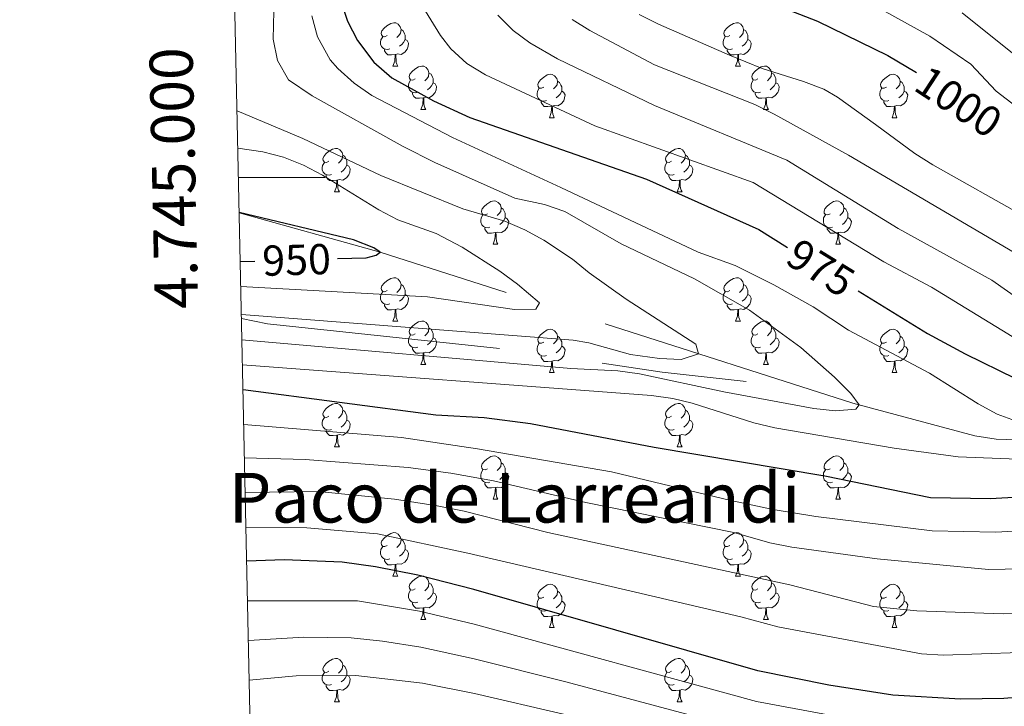
# Model space of a CAD drawing. Units: metres. Extents: x 647303 to 651822, y 743702 to 746769.
# Drawn here: x 648171 to 648399, y 744878 to 745037 of the extents above; entities that cross this region are included whole.
import ezdxf
from ezdxf.enums import TextEntityAlignment as Align

# ---------------------------------------------------------------- set-up
doc = ezdxf.new("R2010")
doc.units = ezdxf.units.M
doc.header["$MEASUREMENT"] = 0
doc.linetypes.add('DGN Style 3', pattern=[84.1967, 60.1405, -24.0562])
for name, color, linetype, lineweight in [('Carátula', 7, 'Continuous', 0), ('Elementos auxiliares', 7, 'Continuous', 0), ('Entidades rústicas y varios', 7, 'Continuous', 0), ('Hidrografía', 7, 'Continuous', 0), ('Relieve y altimetría', 7, 'Continuous', 0), ('Textos de rotulación', 7, 'Continuous', 0), ('Viales y ferrocarril', 7, 'Continuous', 0)]:
    doc.layers.add(name, color=color, linetype=linetype, lineweight=lineweight)
doc.styles.add('Style-ariali', font='ariali.shx', dxfattribs={"bigfont": 'arialibig.shx'})
doc.styles.add('Style-font002', font='font002.shx')
doc.styles.add('Style-Times New Roman', font='txt')

msp = doc.modelspace()

# ---------------------------------------------------------------- linework, layer by layer
at = {"layer": 'Carátula', "color": 7, "linetype": 'Continuous', "lineweight": 0}
msp.add_line((648221.834, 745000), (648241.834, 745000), dxfattribs=at)
msp.add_line((648221.834, 745000), (648241.834, 745000), dxfattribs=at)
msp.add_3dface([(647367.679, 743702.454), (651821.617, 743799.489), (651756.927, 746768.794), (647302.989, 746671.76)], dxfattribs=at)
msp.add_3dface([(647367.679, 743702.454), (651821.617, 743799.489), (651756.927, 746768.794), (647302.989, 746671.76)], dxfattribs=at)
at = {"layer": 'Elementos auxiliares', "color": 250, "linetype": 'Continuous', "lineweight": 0}
msp.add_3dface([(648240.92, 744115.37), (651646.29, 744189.56), (651595.24, 746502.92), (648191.01, 746428.7)], dxfattribs=at)
at = {"layer": 'Entidades rústicas y varios', "color": 92, "linetype": 'Continuous', "lineweight": 0, "flags": 128}
for points in [[(648256.285, 745032.846), (648255.755, 745032.581), (648255.225, 745032.636), (648254.96, 745033.006), (648254.905, 745033.431), (648255.065, 745033.951), (648255.545, 745034.546), (648256.18, 745035.076), (648257.08, 745035.661), (648257.825, 745035.821), (648258.25, 745035.766), (648258.78, 745035.451), (648259.31, 745034.866), (648259.47, 745034.226), (648259.36, 745033.376), (648258.935, 745032.846), (648258.515, 745032.421)], [(648335.612, 745032.846), (648335.082, 745032.581), (648334.552, 745032.636), (648334.287, 745033.006), (648334.232, 745033.431), (648334.392, 745033.951), (648334.872, 745034.546), (648335.507, 745035.076), (648336.407, 745035.661), (648337.152, 745035.821), (648337.577, 745035.766), (648338.107, 745035.451), (648338.637, 745034.866), (648338.797, 745034.226), (648338.687, 745033.376), (648338.262, 745032.846), (648337.842, 745032.421)], [(648259.47, 745034.226), (648259.945, 745033.911), (648260.26, 745033.271), (648260.42, 745032.951), (648260.42, 745032.371), (648260.42, 745031.946), (648260.05, 745031.256), (648259.63, 745030.776), (648259.15, 745030.356)], [(648338.797, 745034.226), (648339.272, 745033.911), (648339.587, 745033.271), (648339.747, 745032.951), (648339.747, 745032.371), (648339.747, 745031.946), (648339.377, 745031.256), (648338.957, 745030.776), (648338.477, 745030.356)], [(648256.87, 745029.766), (648256.445, 745029.606), (648255.86, 745029.666), (648255.385, 745029.876), (648254.96, 745030.301), (648254.745, 745030.886), (648254.745, 745031.306), (648254.8, 745031.891), (648255.225, 745032.581)], [(648260.42, 745031.946), (648260.875, 745031.696), (648261.22, 745031.081), (648261.11, 745030.356), (648260.9, 745029.716), (648260.315, 745028.976), (648259.52, 745028.496), (648258.67, 745028.601), (648258.24, 745028.471)], [(648336.197, 745029.766), (648335.772, 745029.606), (648335.187, 745029.666), (648334.712, 745029.876), (648334.287, 745030.301), (648334.072, 745030.886), (648334.072, 745031.306), (648334.127, 745031.891), (648334.552, 745032.581)], [(648339.747, 745031.946), (648340.202, 745031.696), (648340.547, 745031.081), (648340.437, 745030.356), (648340.227, 745029.716), (648339.642, 745028.976), (648338.847, 745028.496), (648337.997, 745028.601), (648337.567, 745028.471)], [(648258.13, 745028.471), (648257.24, 745028.386), (648256.395, 745028.386), (648255.97, 745028.816), (648255.65, 745029.291), (648255.65, 745029.606)], [(648337.457, 745028.471), (648336.567, 745028.386), (648335.722, 745028.386), (648335.297, 745028.816), (648334.977, 745029.291), (648334.977, 745029.606)], [(648257.585, 745025.786), (648258.02, 745026.946), (648258.13, 745028.471), (648258.24, 745028.471), (648258.275, 745027.886), (648258.31, 745027.201), (648258.38, 745026.586), (648258.495, 745026.186), (648258.71, 745025.786)], [(648336.912, 745025.786), (648337.347, 745026.946), (648337.457, 745028.471), (648337.567, 745028.471), (648337.602, 745027.886), (648337.637, 745027.201), (648337.707, 745026.586), (648337.822, 745026.186), (648338.037, 745025.786)], [(648257.585, 745025.786), (648258.71, 745025.786)], [(648262.76, 745022.811), (648262.23, 745022.546), (648261.7, 745022.601), (648261.435, 745022.971), (648261.38, 745023.396), (648261.54, 745023.916), (648262.02, 745024.511), (648262.655, 745025.041), (648263.555, 745025.626), (648264.3, 745025.786), (648264.725, 745025.731), (648265.255, 745025.416), (648265.785, 745024.831), (648265.945, 745024.191), (648265.835, 745023.341), (648265.41, 745022.811), (648264.99, 745022.386)], [(648265.945, 745024.191), (648266.42, 745023.876), (648266.735, 745023.236), (648266.895, 745022.916), (648266.895, 745022.336), (648266.895, 745021.911), (648266.525, 745021.221), (648266.105, 745020.741), (648265.625, 745020.321)], [(648336.912, 745025.786), (648338.037, 745025.786)], [(648342.087, 745022.811), (648341.557, 745022.546), (648341.027, 745022.601), (648340.762, 745022.971), (648340.707, 745023.396), (648340.867, 745023.916), (648341.347, 745024.511), (648341.982, 745025.041), (648342.882, 745025.626), (648343.627, 745025.786), (648344.052, 745025.731), (648344.582, 745025.416), (648345.112, 745024.831), (648345.272, 745024.191), (648345.162, 745023.341), (648344.737, 745022.811), (648344.317, 745022.386)], [(648345.272, 745024.191), (648345.747, 745023.876), (648346.062, 745023.236), (648346.222, 745022.916), (648346.222, 745022.336), (648346.222, 745021.911), (648345.852, 745021.221), (648345.432, 745020.741), (648344.952, 745020.321)], [(648263.345, 745019.731), (648262.92, 745019.571), (648262.335, 745019.631), (648261.86, 745019.841), (648261.435, 745020.266), (648261.22, 745020.851), (648261.22, 745021.271), (648261.275, 745021.856), (648261.7, 745022.546)], [(648266.895, 745021.911), (648267.35, 745021.661), (648267.695, 745021.046), (648267.585, 745020.321), (648267.375, 745019.681), (648266.79, 745018.941), (648265.995, 745018.461), (648265.145, 745018.566), (648264.715, 745018.436)], [(648292.532, 745020.906), (648292.002, 745020.641), (648291.472, 745020.696), (648291.207, 745021.066), (648291.152, 745021.491), (648291.312, 745022.011), (648291.792, 745022.606), (648292.427, 745023.136), (648293.327, 745023.721), (648294.072, 745023.881), (648294.497, 745023.826), (648295.027, 745023.511), (648295.557, 745022.926), (648295.717, 745022.286), (648295.607, 745021.436), (648295.182, 745020.906), (648294.762, 745020.481)], [(648295.717, 745022.286), (648296.192, 745021.971), (648296.507, 745021.331), (648296.667, 745021.011), (648296.667, 745020.431), (648296.667, 745020.006), (648296.297, 745019.316), (648295.877, 745018.836), (648295.397, 745018.416)], [(648342.672, 745019.731), (648342.247, 745019.571), (648341.662, 745019.631), (648341.187, 745019.841), (648340.762, 745020.266), (648340.547, 745020.851), (648340.547, 745021.271), (648340.602, 745021.856), (648341.027, 745022.546)], [(648346.222, 745021.911), (648346.677, 745021.661), (648347.022, 745021.046), (648346.912, 745020.321), (648346.702, 745019.681), (648346.117, 745018.941), (648345.322, 745018.461), (648344.472, 745018.566), (648344.042, 745018.436)], [(648371.859, 745020.906), (648371.329, 745020.641), (648370.799, 745020.696), (648370.534, 745021.066), (648370.479, 745021.491), (648370.639, 745022.011), (648371.119, 745022.606), (648371.754, 745023.136), (648372.654, 745023.721), (648373.399, 745023.881), (648373.824, 745023.826), (648374.354, 745023.511), (648374.884, 745022.926), (648375.044, 745022.286), (648374.934, 745021.436), (648374.509, 745020.906), (648374.089, 745020.481)], [(648375.044, 745022.286), (648375.519, 745021.971), (648375.834, 745021.331), (648375.994, 745021.011), (648375.994, 745020.431), (648375.994, 745020.006), (648375.624, 745019.316), (648375.204, 745018.836), (648374.724, 745018.416)], [(648264.605, 745018.436), (648263.715, 745018.351), (648262.87, 745018.351), (648262.445, 745018.781), (648262.125, 745019.256), (648262.125, 745019.571)], [(648293.117, 745017.826), (648292.692, 745017.666), (648292.107, 745017.726), (648291.632, 745017.936), (648291.207, 745018.361), (648290.992, 745018.946), (648290.992, 745019.366), (648291.047, 745019.951), (648291.472, 745020.641)], [(648296.667, 745020.006), (648297.122, 745019.756), (648297.467, 745019.141), (648297.357, 745018.416), (648297.147, 745017.776), (648296.562, 745017.036), (648295.767, 745016.556), (648294.917, 745016.661), (648294.487, 745016.531)], [(648343.932, 745018.436), (648343.042, 745018.351), (648342.197, 745018.351), (648341.772, 745018.781), (648341.452, 745019.256), (648341.452, 745019.571)], [(648372.444, 745017.826), (648372.019, 745017.666), (648371.434, 745017.726), (648370.959, 745017.936), (648370.534, 745018.361), (648370.319, 745018.946), (648370.319, 745019.366), (648370.374, 745019.951), (648370.799, 745020.641)], [(648375.994, 745020.006), (648376.449, 745019.756), (648376.794, 745019.141), (648376.684, 745018.416), (648376.474, 745017.776), (648375.889, 745017.036), (648375.094, 745016.556), (648374.244, 745016.661), (648373.814, 745016.531)], [(648264.06, 745015.751), (648264.495, 745016.911), (648264.605, 745018.436), (648264.715, 745018.436), (648264.75, 745017.851), (648264.785, 745017.166), (648264.855, 745016.551), (648264.97, 745016.151), (648265.185, 745015.751)], [(648294.377, 745016.531), (648293.487, 745016.446), (648292.642, 745016.446), (648292.217, 745016.876), (648291.897, 745017.351), (648291.897, 745017.666)], [(648343.387, 745015.751), (648343.822, 745016.911), (648343.932, 745018.436), (648344.042, 745018.436), (648344.077, 745017.851), (648344.112, 745017.166), (648344.182, 745016.551), (648344.297, 745016.151), (648344.512, 745015.751)], [(648373.704, 745016.531), (648372.814, 745016.446), (648371.969, 745016.446), (648371.544, 745016.876), (648371.224, 745017.351), (648371.224, 745017.666)], [(648264.06, 745015.751), (648265.185, 745015.751)], [(648293.832, 745013.846), (648294.267, 745015.006), (648294.377, 745016.531), (648294.487, 745016.531), (648294.522, 745015.946), (648294.557, 745015.261), (648294.627, 745014.646), (648294.742, 745014.246), (648294.957, 745013.846)], [(648343.387, 745015.751), (648344.512, 745015.751)], [(648373.159, 745013.846), (648373.594, 745015.006), (648373.704, 745016.531), (648373.814, 745016.531), (648373.849, 745015.946), (648373.884, 745015.261), (648373.954, 745014.646), (648374.069, 745014.246), (648374.284, 745013.846)], [(648293.832, 745013.846), (648294.957, 745013.846)], [(648373.159, 745013.846), (648374.284, 745013.846)], [(648242.782, 745003.763), (648242.252, 745003.498), (648241.722, 745003.553), (648241.457, 745003.923), (648241.402, 745004.348), (648241.562, 745004.868), (648242.042, 745005.463), (648242.677, 745005.993), (648243.577, 745006.578), (648244.322, 745006.738), (648244.747, 745006.683), (648245.277, 745006.368), (648245.807, 745005.783), (648245.967, 745005.143), (648245.857, 745004.293), (648245.432, 745003.763), (648245.012, 745003.338)], [(648322.109, 745003.763), (648321.579, 745003.498), (648321.049, 745003.553), (648320.784, 745003.923), (648320.729, 745004.348), (648320.889, 745004.868), (648321.369, 745005.463), (648322.004, 745005.993), (648322.904, 745006.578), (648323.649, 745006.738), (648324.074, 745006.683), (648324.604, 745006.368), (648325.134, 745005.783), (648325.294, 745005.143), (648325.184, 745004.293), (648324.759, 745003.763), (648324.339, 745003.338)], [(648245.967, 745005.143), (648246.442, 745004.828), (648246.757, 745004.188), (648246.917, 745003.868), (648246.917, 745003.288), (648246.917, 745002.863), (648246.547, 745002.173), (648246.127, 745001.693), (648245.647, 745001.273)], [(648325.294, 745005.143), (648325.769, 745004.828), (648326.084, 745004.188), (648326.244, 745003.868), (648326.244, 745003.288), (648326.244, 745002.863), (648325.874, 745002.173), (648325.454, 745001.693), (648324.974, 745001.273)], [(648243.367, 745000.683), (648242.942, 745000.523), (648242.357, 745000.583), (648241.882, 745000.793), (648241.457, 745001.218), (648241.242, 745001.803), (648241.242, 745002.223), (648241.297, 745002.808), (648241.722, 745003.498)], [(648246.917, 745002.863), (648247.372, 745002.613), (648247.717, 745001.998), (648247.607, 745001.273), (648247.397, 745000.633), (648246.812, 744999.893), (648246.017, 744999.413), (648245.167, 744999.518), (648244.737, 744999.388)], [(648322.694, 745000.683), (648322.269, 745000.523), (648321.684, 745000.583), (648321.209, 745000.793), (648320.784, 745001.218), (648320.569, 745001.803), (648320.569, 745002.223), (648320.624, 745002.808), (648321.049, 745003.498)], [(648326.244, 745002.863), (648326.699, 745002.613), (648327.044, 745001.998), (648326.934, 745001.273), (648326.724, 745000.633), (648326.139, 744999.893), (648325.344, 744999.413), (648324.494, 744999.518), (648324.064, 744999.388)], [(648244.627, 744999.388), (648243.737, 744999.303), (648242.892, 744999.303), (648242.467, 744999.733), (648242.147, 745000.208), (648242.147, 745000.523)], [(648244.082, 744996.703), (648244.517, 744997.863), (648244.627, 744999.388), (648244.737, 744999.388), (648244.772, 744998.803), (648244.807, 744998.118), (648244.877, 744997.503), (648244.992, 744997.103), (648245.207, 744996.703)], [(648323.954, 744999.388), (648323.064, 744999.303), (648322.219, 744999.303), (648321.794, 744999.733), (648321.474, 745000.208), (648321.474, 745000.523)], [(648323.409, 744996.703), (648323.844, 744997.863), (648323.954, 744999.388), (648324.064, 744999.388), (648324.099, 744998.803), (648324.134, 744998.118), (648324.204, 744997.503), (648324.319, 744997.103), (648324.534, 744996.703)], [(648244.082, 744996.703), (648245.207, 744996.703)], [(648279.473, 744991.623), (648278.943, 744991.358), (648278.413, 744991.413), (648278.148, 744991.783), (648278.093, 744992.208), (648278.253, 744992.728), (648278.733, 744993.323), (648279.368, 744993.853), (648280.268, 744994.438), (648281.013, 744994.598), (648281.438, 744994.543), (648281.968, 744994.228), (648282.498, 744993.643), (648282.658, 744993.003), (648282.548, 744992.153), (648282.123, 744991.623), (648281.703, 744991.198)], [(648323.409, 744996.703), (648324.534, 744996.703)], [(648358.8, 744991.623), (648358.27, 744991.358), (648357.74, 744991.413), (648357.475, 744991.783), (648357.42, 744992.208), (648357.58, 744992.728), (648358.06, 744993.323), (648358.695, 744993.853), (648359.595, 744994.438), (648360.34, 744994.598), (648360.765, 744994.543), (648361.295, 744994.228), (648361.825, 744993.643), (648361.985, 744993.003), (648361.875, 744992.153), (648361.45, 744991.623), (648361.03, 744991.198)], [(648282.658, 744993.003), (648283.133, 744992.688), (648283.448, 744992.048), (648283.608, 744991.728), (648283.608, 744991.148), (648283.608, 744990.723), (648283.238, 744990.033), (648282.818, 744989.553), (648282.338, 744989.133)], [(648361.985, 744993.003), (648362.46, 744992.688), (648362.775, 744992.048), (648362.935, 744991.728), (648362.935, 744991.148), (648362.935, 744990.723), (648362.565, 744990.033), (648362.145, 744989.553), (648361.665, 744989.133)], [(648280.058, 744988.543), (648279.633, 744988.383), (648279.048, 744988.443), (648278.573, 744988.653), (648278.148, 744989.078), (648277.933, 744989.663), (648277.933, 744990.083), (648277.988, 744990.668), (648278.413, 744991.358)], [(648283.608, 744990.723), (648284.063, 744990.473), (648284.408, 744989.858), (648284.298, 744989.133), (648284.088, 744988.493), (648283.503, 744987.753), (648282.708, 744987.273), (648281.858, 744987.378), (648281.428, 744987.248)], [(648359.385, 744988.543), (648358.96, 744988.383), (648358.375, 744988.443), (648357.9, 744988.653), (648357.475, 744989.078), (648357.26, 744989.663), (648357.26, 744990.083), (648357.315, 744990.668), (648357.74, 744991.358)], [(648362.935, 744990.723), (648363.39, 744990.473), (648363.735, 744989.858), (648363.625, 744989.133), (648363.415, 744988.493), (648362.83, 744987.753), (648362.035, 744987.273), (648361.185, 744987.378), (648360.755, 744987.248)], [(648281.318, 744987.248), (648280.428, 744987.163), (648279.583, 744987.163), (648279.158, 744987.593), (648278.838, 744988.068), (648278.838, 744988.383)], [(648360.645, 744987.248), (648359.755, 744987.163), (648358.91, 744987.163), (648358.485, 744987.593), (648358.165, 744988.068), (648358.165, 744988.383)], [(648280.773, 744984.563), (648281.208, 744985.723), (648281.318, 744987.248), (648281.428, 744987.248), (648281.463, 744986.663), (648281.498, 744985.978), (648281.568, 744985.363), (648281.683, 744984.963), (648281.898, 744984.563)], [(648360.1, 744984.563), (648360.535, 744985.723), (648360.645, 744987.248), (648360.755, 744987.248), (648360.79, 744986.663), (648360.825, 744985.978), (648360.895, 744985.363), (648361.01, 744984.963), (648361.225, 744984.563)], [(648280.773, 744984.563), (648281.898, 744984.563)], [(648360.1, 744984.563), (648361.225, 744984.563)], [(648256.285, 744973.854), (648255.755, 744973.589), (648255.225, 744973.644), (648254.96, 744974.014), (648254.905, 744974.439), (648255.065, 744974.959), (648255.545, 744975.554), (648256.18, 744976.084), (648257.08, 744976.669), (648257.825, 744976.829), (648258.25, 744976.774), (648258.78, 744976.459), (648259.31, 744975.874), (648259.47, 744975.234), (648259.36, 744974.384), (648258.935, 744973.854), (648258.515, 744973.429)], [(648335.612, 744973.854), (648335.082, 744973.589), (648334.552, 744973.644), (648334.287, 744974.014), (648334.232, 744974.439), (648334.392, 744974.959), (648334.872, 744975.554), (648335.507, 744976.084), (648336.407, 744976.669), (648337.152, 744976.829), (648337.577, 744976.774), (648338.107, 744976.459), (648338.637, 744975.874), (648338.797, 744975.234), (648338.687, 744974.384), (648338.262, 744973.854), (648337.842, 744973.429)], [(648259.47, 744975.234), (648259.945, 744974.919), (648260.26, 744974.279), (648260.42, 744973.959), (648260.42, 744973.379), (648260.42, 744972.954), (648260.05, 744972.264), (648259.63, 744971.784), (648259.15, 744971.364)], [(648338.797, 744975.234), (648339.272, 744974.919), (648339.587, 744974.279), (648339.747, 744973.959), (648339.747, 744973.379), (648339.747, 744972.954), (648339.377, 744972.264), (648338.957, 744971.784), (648338.477, 744971.364)], [(648256.87, 744970.774), (648256.445, 744970.614), (648255.86, 744970.674), (648255.385, 744970.884), (648254.96, 744971.309), (648254.745, 744971.894), (648254.745, 744972.314), (648254.8, 744972.899), (648255.225, 744973.589)], [(648260.42, 744972.954), (648260.875, 744972.704), (648261.22, 744972.089), (648261.11, 744971.364), (648260.9, 744970.724), (648260.315, 744969.984), (648259.52, 744969.504), (648258.67, 744969.609), (648258.24, 744969.479)], [(648336.197, 744970.774), (648335.772, 744970.614), (648335.187, 744970.674), (648334.712, 744970.884), (648334.287, 744971.309), (648334.072, 744971.894), (648334.072, 744972.314), (648334.127, 744972.899), (648334.552, 744973.589)], [(648339.747, 744972.954), (648340.202, 744972.704), (648340.547, 744972.089), (648340.437, 744971.364), (648340.227, 744970.724), (648339.642, 744969.984), (648338.847, 744969.504), (648337.997, 744969.609), (648337.567, 744969.479)], [(648258.13, 744969.479), (648257.24, 744969.394), (648256.395, 744969.394), (648255.97, 744969.824), (648255.65, 744970.299), (648255.65, 744970.614)], [(648257.585, 744966.794), (648258.02, 744967.954), (648258.13, 744969.479), (648258.24, 744969.479), (648258.275, 744968.894), (648258.31, 744968.209), (648258.38, 744967.594), (648258.495, 744967.194), (648258.71, 744966.794)], [(648337.457, 744969.479), (648336.567, 744969.394), (648335.722, 744969.394), (648335.297, 744969.824), (648334.977, 744970.299), (648334.977, 744970.614)], [(648336.912, 744966.794), (648337.347, 744967.954), (648337.457, 744969.479), (648337.567, 744969.479), (648337.602, 744968.894), (648337.637, 744968.209), (648337.707, 744967.594), (648337.822, 744967.194), (648338.037, 744966.794)], [(648257.585, 744966.794), (648258.71, 744966.794)], [(648262.76, 744963.819), (648262.23, 744963.554), (648261.7, 744963.609), (648261.435, 744963.979), (648261.38, 744964.404), (648261.54, 744964.924), (648262.02, 744965.519), (648262.655, 744966.049), (648263.555, 744966.634), (648264.3, 744966.794), (648264.725, 744966.739), (648265.255, 744966.424), (648265.785, 744965.839), (648265.945, 744965.199), (648265.835, 744964.349), (648265.41, 744963.819), (648264.99, 744963.394)], [(648265.945, 744965.199), (648266.42, 744964.884), (648266.735, 744964.244), (648266.895, 744963.924), (648266.895, 744963.344), (648266.895, 744962.919), (648266.525, 744962.229), (648266.105, 744961.749), (648265.625, 744961.329)], [(648292.532, 744961.914), (648292.002, 744961.649), (648291.472, 744961.704), (648291.207, 744962.074), (648291.152, 744962.499), (648291.312, 744963.019), (648291.792, 744963.614), (648292.427, 744964.144), (648293.327, 744964.729), (648294.072, 744964.889), (648294.497, 744964.834), (648295.027, 744964.519), (648295.557, 744963.934), (648295.717, 744963.294), (648295.607, 744962.444), (648295.182, 744961.914), (648294.762, 744961.489)], [(648336.912, 744966.794), (648338.037, 744966.794)], [(648342.087, 744963.819), (648341.557, 744963.554), (648341.027, 744963.609), (648340.762, 744963.979), (648340.707, 744964.404), (648340.867, 744964.924), (648341.347, 744965.519), (648341.982, 744966.049), (648342.882, 744966.634), (648343.627, 744966.794), (648344.052, 744966.739), (648344.582, 744966.424), (648345.112, 744965.839), (648345.272, 744965.199), (648345.162, 744964.349), (648344.737, 744963.819), (648344.317, 744963.394)], [(648345.272, 744965.199), (648345.747, 744964.884), (648346.062, 744964.244), (648346.222, 744963.924), (648346.222, 744963.344), (648346.222, 744962.919), (648345.852, 744962.229), (648345.432, 744961.749), (648344.952, 744961.329)], [(648371.859, 744961.914), (648371.329, 744961.649), (648370.799, 744961.704), (648370.534, 744962.074), (648370.479, 744962.499), (648370.639, 744963.019), (648371.119, 744963.614), (648371.754, 744964.144), (648372.654, 744964.729), (648373.399, 744964.889), (648373.824, 744964.834), (648374.354, 744964.519), (648374.884, 744963.934), (648375.044, 744963.294), (648374.934, 744962.444), (648374.509, 744961.914), (648374.089, 744961.489)], [(648263.345, 744960.739), (648262.92, 744960.579), (648262.335, 744960.639), (648261.86, 744960.849), (648261.435, 744961.274), (648261.22, 744961.859), (648261.22, 744962.279), (648261.275, 744962.864), (648261.7, 744963.554)], [(648266.895, 744962.919), (648267.35, 744962.669), (648267.695, 744962.054), (648267.585, 744961.329), (648267.375, 744960.689), (648266.79, 744959.949), (648265.995, 744959.469), (648265.145, 744959.574), (648264.715, 744959.444)], [(648295.717, 744963.294), (648296.192, 744962.979), (648296.507, 744962.339), (648296.667, 744962.019), (648296.667, 744961.439), (648296.667, 744961.014), (648296.297, 744960.324), (648295.877, 744959.844), (648295.397, 744959.424)], [(648342.672, 744960.739), (648342.247, 744960.579), (648341.662, 744960.639), (648341.187, 744960.849), (648340.762, 744961.274), (648340.547, 744961.859), (648340.547, 744962.279), (648340.602, 744962.864), (648341.027, 744963.554)], [(648346.222, 744962.919), (648346.677, 744962.669), (648347.022, 744962.054), (648346.912, 744961.329), (648346.702, 744960.689), (648346.117, 744959.949), (648345.322, 744959.469), (648344.472, 744959.574), (648344.042, 744959.444)], [(648375.044, 744963.294), (648375.519, 744962.979), (648375.834, 744962.339), (648375.994, 744962.019), (648375.994, 744961.439), (648375.994, 744961.014), (648375.624, 744960.324), (648375.204, 744959.844), (648374.724, 744959.424)], [(648264.605, 744959.444), (648263.715, 744959.359), (648262.87, 744959.359), (648262.445, 744959.789), (648262.125, 744960.264), (648262.125, 744960.579)], [(648293.117, 744958.834), (648292.692, 744958.674), (648292.107, 744958.734), (648291.632, 744958.944), (648291.207, 744959.369), (648290.992, 744959.954), (648290.992, 744960.374), (648291.047, 744960.959), (648291.472, 744961.649)], [(648296.667, 744961.014), (648297.122, 744960.764), (648297.467, 744960.149), (648297.357, 744959.424), (648297.147, 744958.784), (648296.562, 744958.044), (648295.767, 744957.564), (648294.917, 744957.669), (648294.487, 744957.539)], [(648343.932, 744959.444), (648343.042, 744959.359), (648342.197, 744959.359), (648341.772, 744959.789), (648341.452, 744960.264), (648341.452, 744960.579)], [(648372.444, 744958.834), (648372.019, 744958.674), (648371.434, 744958.734), (648370.959, 744958.944), (648370.534, 744959.369), (648370.319, 744959.954), (648370.319, 744960.374), (648370.374, 744960.959), (648370.799, 744961.649)], [(648375.994, 744961.014), (648376.449, 744960.764), (648376.794, 744960.149), (648376.684, 744959.424), (648376.474, 744958.784), (648375.889, 744958.044), (648375.094, 744957.564), (648374.244, 744957.669), (648373.814, 744957.539)], [(648264.06, 744956.759), (648264.495, 744957.919), (648264.605, 744959.444), (648264.715, 744959.444), (648264.75, 744958.859), (648264.785, 744958.174), (648264.855, 744957.559), (648264.97, 744957.159), (648265.185, 744956.759)], [(648294.377, 744957.539), (648293.487, 744957.454), (648292.642, 744957.454), (648292.217, 744957.884), (648291.897, 744958.359), (648291.897, 744958.674)], [(648343.387, 744956.759), (648343.822, 744957.919), (648343.932, 744959.444), (648344.042, 744959.444), (648344.077, 744958.859), (648344.112, 744958.174), (648344.182, 744957.559), (648344.297, 744957.159), (648344.512, 744956.759)], [(648373.704, 744957.539), (648372.814, 744957.454), (648371.969, 744957.454), (648371.544, 744957.884), (648371.224, 744958.359), (648371.224, 744958.674)], [(648264.06, 744956.759), (648265.185, 744956.759)], [(648293.832, 744954.854), (648294.267, 744956.014), (648294.377, 744957.539), (648294.487, 744957.539), (648294.522, 744956.954), (648294.557, 744956.269), (648294.627, 744955.654), (648294.742, 744955.254), (648294.957, 744954.854)], [(648343.387, 744956.759), (648344.512, 744956.759)], [(648373.159, 744954.854), (648373.594, 744956.014), (648373.704, 744957.539), (648373.814, 744957.539), (648373.849, 744956.954), (648373.884, 744956.269), (648373.954, 744955.654), (648374.069, 744955.254), (648374.284, 744954.854)], [(648293.832, 744954.854), (648294.957, 744954.854)], [(648373.159, 744954.854), (648374.284, 744954.854)], [(648242.782, 744944.771), (648242.252, 744944.506), (648241.722, 744944.561), (648241.457, 744944.931), (648241.402, 744945.356), (648241.562, 744945.876), (648242.042, 744946.471), (648242.677, 744947.001), (648243.577, 744947.586), (648244.322, 744947.746), (648244.747, 744947.691), (648245.277, 744947.376), (648245.807, 744946.791), (648245.967, 744946.151), (648245.857, 744945.301), (648245.432, 744944.771), (648245.012, 744944.346)], [(648322.109, 744944.771), (648321.579, 744944.506), (648321.049, 744944.561), (648320.784, 744944.931), (648320.729, 744945.356), (648320.889, 744945.876), (648321.369, 744946.471), (648322.004, 744947.001), (648322.904, 744947.586), (648323.649, 744947.746), (648324.074, 744947.691), (648324.604, 744947.376), (648325.134, 744946.791), (648325.294, 744946.151), (648325.184, 744945.301), (648324.759, 744944.771), (648324.339, 744944.346)], [(648243.367, 744941.691), (648242.942, 744941.531), (648242.357, 744941.591), (648241.882, 744941.801), (648241.457, 744942.226), (648241.242, 744942.811), (648241.242, 744943.231), (648241.297, 744943.816), (648241.722, 744944.506)], [(648245.967, 744946.151), (648246.442, 744945.836), (648246.757, 744945.196), (648246.917, 744944.876), (648246.917, 744944.296), (648246.917, 744943.871), (648246.547, 744943.181), (648246.127, 744942.701), (648245.647, 744942.281)], [(648322.694, 744941.691), (648322.269, 744941.531), (648321.684, 744941.591), (648321.209, 744941.801), (648320.784, 744942.226), (648320.569, 744942.811), (648320.569, 744943.231), (648320.624, 744943.816), (648321.049, 744944.506)], [(648325.294, 744946.151), (648325.769, 744945.836), (648326.084, 744945.196), (648326.244, 744944.876), (648326.244, 744944.296), (648326.244, 744943.871), (648325.874, 744943.181), (648325.454, 744942.701), (648324.974, 744942.281)], [(648246.917, 744943.871), (648247.372, 744943.621), (648247.717, 744943.006), (648247.607, 744942.281), (648247.397, 744941.641), (648246.812, 744940.901), (648246.017, 744940.421), (648245.167, 744940.526), (648244.737, 744940.396)], [(648326.244, 744943.871), (648326.699, 744943.621), (648327.044, 744943.006), (648326.934, 744942.281), (648326.724, 744941.641), (648326.139, 744940.901), (648325.344, 744940.421), (648324.494, 744940.526), (648324.064, 744940.396)], [(648244.627, 744940.396), (648243.737, 744940.311), (648242.892, 744940.311), (648242.467, 744940.741), (648242.147, 744941.216), (648242.147, 744941.531)], [(648244.082, 744937.711), (648244.517, 744938.871), (648244.627, 744940.396), (648244.737, 744940.396), (648244.772, 744939.811), (648244.807, 744939.126), (648244.877, 744938.511), (648244.992, 744938.111), (648245.207, 744937.711)], [(648323.954, 744940.396), (648323.064, 744940.311), (648322.219, 744940.311), (648321.794, 744940.741), (648321.474, 744941.216), (648321.474, 744941.531)], [(648323.409, 744937.711), (648323.844, 744938.871), (648323.954, 744940.396), (648324.064, 744940.396), (648324.099, 744939.811), (648324.134, 744939.126), (648324.204, 744938.511), (648324.319, 744938.111), (648324.534, 744937.711)], [(648244.082, 744937.711), (648245.207, 744937.711)], [(648323.409, 744937.711), (648324.534, 744937.711)], [(648279.473, 744932.631), (648278.943, 744932.366), (648278.413, 744932.421), (648278.148, 744932.791), (648278.093, 744933.216), (648278.253, 744933.736), (648278.733, 744934.331), (648279.368, 744934.861), (648280.268, 744935.446), (648281.013, 744935.606), (648281.438, 744935.551), (648281.968, 744935.236), (648282.498, 744934.651), (648282.658, 744934.011), (648282.548, 744933.161), (648282.123, 744932.631), (648281.703, 744932.206)], [(648358.8, 744932.631), (648358.27, 744932.366), (648357.74, 744932.421), (648357.475, 744932.791), (648357.42, 744933.216), (648357.58, 744933.736), (648358.06, 744934.331), (648358.695, 744934.861), (648359.595, 744935.446), (648360.34, 744935.606), (648360.765, 744935.551), (648361.295, 744935.236), (648361.825, 744934.651), (648361.985, 744934.011), (648361.875, 744933.161), (648361.45, 744932.631), (648361.03, 744932.206)], [(648282.658, 744934.011), (648283.133, 744933.696), (648283.448, 744933.056), (648283.608, 744932.736), (648283.608, 744932.156), (648283.608, 744931.731), (648283.238, 744931.041), (648282.818, 744930.561), (648282.338, 744930.141)], [(648361.985, 744934.011), (648362.46, 744933.696), (648362.775, 744933.056), (648362.935, 744932.736), (648362.935, 744932.156), (648362.935, 744931.731), (648362.565, 744931.041), (648362.145, 744930.561), (648361.665, 744930.141)], [(648280.058, 744929.551), (648279.633, 744929.391), (648279.048, 744929.451), (648278.573, 744929.661), (648278.148, 744930.086), (648277.933, 744930.671), (648277.933, 744931.091), (648277.988, 744931.676), (648278.413, 744932.366)], [(648283.608, 744931.731), (648284.063, 744931.481), (648284.408, 744930.866), (648284.298, 744930.141), (648284.088, 744929.501), (648283.503, 744928.761), (648282.708, 744928.281), (648281.858, 744928.386), (648281.428, 744928.256)], [(648359.385, 744929.551), (648358.96, 744929.391), (648358.375, 744929.451), (648357.9, 744929.661), (648357.475, 744930.086), (648357.26, 744930.671), (648357.26, 744931.091), (648357.315, 744931.676), (648357.74, 744932.366)], [(648362.935, 744931.731), (648363.39, 744931.481), (648363.735, 744930.866), (648363.625, 744930.141), (648363.415, 744929.501), (648362.83, 744928.761), (648362.035, 744928.281), (648361.185, 744928.386), (648360.755, 744928.256)], [(648281.318, 744928.256), (648280.428, 744928.171), (648279.583, 744928.171), (648279.158, 744928.601), (648278.838, 744929.076), (648278.838, 744929.391)], [(648360.645, 744928.256), (648359.755, 744928.171), (648358.91, 744928.171), (648358.485, 744928.601), (648358.165, 744929.076), (648358.165, 744929.391)], [(648280.773, 744925.571), (648281.208, 744926.731), (648281.318, 744928.256), (648281.428, 744928.256), (648281.463, 744927.671), (648281.498, 744926.986), (648281.568, 744926.371), (648281.683, 744925.971), (648281.898, 744925.571)], [(648360.1, 744925.571), (648360.535, 744926.731), (648360.645, 744928.256), (648360.755, 744928.256), (648360.79, 744927.671), (648360.825, 744926.986), (648360.895, 744926.371), (648361.01, 744925.971), (648361.225, 744925.571)], [(648280.773, 744925.571), (648281.898, 744925.571)], [(648360.1, 744925.571), (648361.225, 744925.571)], [(648256.285, 744914.862), (648255.755, 744914.597), (648255.225, 744914.652), (648254.96, 744915.022), (648254.905, 744915.447), (648255.065, 744915.967), (648255.545, 744916.562), (648256.18, 744917.092), (648257.08, 744917.677), (648257.825, 744917.837), (648258.25, 744917.782), (648258.78, 744917.467), (648259.31, 744916.882), (648259.47, 744916.242), (648259.36, 744915.392), (648258.935, 744914.862), (648258.515, 744914.437)], [(648335.612, 744914.862), (648335.082, 744914.597), (648334.552, 744914.652), (648334.287, 744915.022), (648334.232, 744915.447), (648334.392, 744915.967), (648334.872, 744916.562), (648335.507, 744917.092), (648336.407, 744917.677), (648337.152, 744917.837), (648337.577, 744917.782), (648338.107, 744917.467), (648338.637, 744916.882), (648338.797, 744916.242), (648338.687, 744915.392), (648338.262, 744914.862), (648337.842, 744914.437)], [(648259.47, 744916.242), (648259.945, 744915.927), (648260.26, 744915.287), (648260.42, 744914.967), (648260.42, 744914.387), (648260.42, 744913.962), (648260.05, 744913.272), (648259.63, 744912.792), (648259.15, 744912.372)], [(648338.797, 744916.242), (648339.272, 744915.927), (648339.587, 744915.287), (648339.747, 744914.967), (648339.747, 744914.387), (648339.747, 744913.962), (648339.377, 744913.272), (648338.957, 744912.792), (648338.477, 744912.372)], [(648256.87, 744911.782), (648256.445, 744911.622), (648255.86, 744911.682), (648255.385, 744911.892), (648254.96, 744912.317), (648254.745, 744912.902), (648254.745, 744913.322), (648254.8, 744913.907), (648255.225, 744914.597)], [(648260.42, 744913.962), (648260.875, 744913.712), (648261.22, 744913.097), (648261.11, 744912.372), (648260.9, 744911.732), (648260.315, 744910.992), (648259.52, 744910.512), (648258.67, 744910.617), (648258.24, 744910.487)], [(648336.197, 744911.782), (648335.772, 744911.622), (648335.187, 744911.682), (648334.712, 744911.892), (648334.287, 744912.317), (648334.072, 744912.902), (648334.072, 744913.322), (648334.127, 744913.907), (648334.552, 744914.597)], [(648339.747, 744913.962), (648340.202, 744913.712), (648340.547, 744913.097), (648340.437, 744912.372), (648340.227, 744911.732), (648339.642, 744910.992), (648338.847, 744910.512), (648337.997, 744910.617), (648337.567, 744910.487)], [(648258.13, 744910.487), (648257.24, 744910.402), (648256.395, 744910.402), (648255.97, 744910.832), (648255.65, 744911.307), (648255.65, 744911.622)], [(648257.585, 744907.802), (648258.02, 744908.962), (648258.13, 744910.487), (648258.24, 744910.487), (648258.275, 744909.902), (648258.31, 744909.217), (648258.38, 744908.602), (648258.495, 744908.202), (648258.71, 744907.802)], [(648337.457, 744910.487), (648336.567, 744910.402), (648335.722, 744910.402), (648335.297, 744910.832), (648334.977, 744911.307), (648334.977, 744911.622)], [(648336.912, 744907.802), (648337.347, 744908.962), (648337.457, 744910.487), (648337.567, 744910.487), (648337.602, 744909.902), (648337.637, 744909.217), (648337.707, 744908.602), (648337.822, 744908.202), (648338.037, 744907.802)], [(648257.585, 744907.802), (648258.71, 744907.802)], [(648262.76, 744904.827), (648262.23, 744904.562), (648261.7, 744904.617), (648261.435, 744904.987), (648261.38, 744905.412), (648261.54, 744905.932), (648262.02, 744906.527), (648262.655, 744907.057), (648263.555, 744907.642), (648264.3, 744907.802), (648264.725, 744907.747), (648265.255, 744907.432), (648265.785, 744906.847), (648265.945, 744906.207), (648265.835, 744905.357), (648265.41, 744904.827), (648264.99, 744904.402)], [(648265.945, 744906.207), (648266.42, 744905.892), (648266.735, 744905.252), (648266.895, 744904.932), (648266.895, 744904.352), (648266.895, 744903.927), (648266.525, 744903.237), (648266.105, 744902.757), (648265.625, 744902.337)], [(648292.532, 744902.922), (648292.002, 744902.657), (648291.472, 744902.712), (648291.207, 744903.082), (648291.152, 744903.507), (648291.312, 744904.027), (648291.792, 744904.622), (648292.427, 744905.152), (648293.327, 744905.737), (648294.072, 744905.897), (648294.497, 744905.842), (648295.027, 744905.527), (648295.557, 744904.942), (648295.717, 744904.302), (648295.607, 744903.452), (648295.182, 744902.922), (648294.762, 744902.497)], [(648336.912, 744907.802), (648338.037, 744907.802)], [(648342.087, 744904.827), (648341.557, 744904.562), (648341.027, 744904.617), (648340.762, 744904.987), (648340.707, 744905.412), (648340.867, 744905.932), (648341.347, 744906.527), (648341.982, 744907.057), (648342.882, 744907.642), (648343.627, 744907.802), (648344.052, 744907.747), (648344.582, 744907.432), (648345.112, 744906.847), (648345.272, 744906.207), (648345.162, 744905.357), (648344.737, 744904.827), (648344.317, 744904.402)], [(648345.272, 744906.207), (648345.747, 744905.892), (648346.062, 744905.252), (648346.222, 744904.932), (648346.222, 744904.352), (648346.222, 744903.927), (648345.852, 744903.237), (648345.432, 744902.757), (648344.952, 744902.337)], [(648371.859, 744902.922), (648371.329, 744902.657), (648370.799, 744902.712), (648370.534, 744903.082), (648370.479, 744903.507), (648370.639, 744904.027), (648371.119, 744904.622), (648371.754, 744905.152), (648372.654, 744905.737), (648373.399, 744905.897), (648373.824, 744905.842), (648374.354, 744905.527), (648374.884, 744904.942), (648375.044, 744904.302), (648374.934, 744903.452), (648374.509, 744902.922), (648374.089, 744902.497)], [(648263.345, 744901.747), (648262.92, 744901.587), (648262.335, 744901.647), (648261.86, 744901.857), (648261.435, 744902.282), (648261.22, 744902.867), (648261.22, 744903.287), (648261.275, 744903.872), (648261.7, 744904.562)], [(648266.895, 744903.927), (648267.35, 744903.677), (648267.695, 744903.062), (648267.585, 744902.337), (648267.375, 744901.697), (648266.79, 744900.957), (648265.995, 744900.477), (648265.145, 744900.582), (648264.715, 744900.452)], [(648295.717, 744904.302), (648296.192, 744903.987), (648296.507, 744903.347), (648296.667, 744903.027), (648296.667, 744902.447), (648296.667, 744902.022), (648296.297, 744901.332), (648295.877, 744900.852), (648295.397, 744900.432)], [(648342.672, 744901.747), (648342.247, 744901.587), (648341.662, 744901.647), (648341.187, 744901.857), (648340.762, 744902.282), (648340.547, 744902.867), (648340.547, 744903.287), (648340.602, 744903.872), (648341.027, 744904.562)], [(648346.222, 744903.927), (648346.677, 744903.677), (648347.022, 744903.062), (648346.912, 744902.337), (648346.702, 744901.697), (648346.117, 744900.957), (648345.322, 744900.477), (648344.472, 744900.582), (648344.042, 744900.452)], [(648375.044, 744904.302), (648375.519, 744903.987), (648375.834, 744903.347), (648375.994, 744903.027), (648375.994, 744902.447), (648375.994, 744902.022), (648375.624, 744901.332), (648375.204, 744900.852), (648374.724, 744900.432)], [(648264.605, 744900.452), (648263.715, 744900.367), (648262.87, 744900.367), (648262.445, 744900.797), (648262.125, 744901.272), (648262.125, 744901.587)], [(648293.117, 744899.842), (648292.692, 744899.682), (648292.107, 744899.742), (648291.632, 744899.952), (648291.207, 744900.377), (648290.992, 744900.962), (648290.992, 744901.382), (648291.047, 744901.967), (648291.472, 744902.657)], [(648296.667, 744902.022), (648297.122, 744901.772), (648297.467, 744901.157), (648297.357, 744900.432), (648297.147, 744899.792), (648296.562, 744899.052), (648295.767, 744898.572), (648294.917, 744898.677), (648294.487, 744898.547)], [(648343.932, 744900.452), (648343.042, 744900.367), (648342.197, 744900.367), (648341.772, 744900.797), (648341.452, 744901.272), (648341.452, 744901.587)], [(648372.444, 744899.842), (648372.019, 744899.682), (648371.434, 744899.742), (648370.959, 744899.952), (648370.534, 744900.377), (648370.319, 744900.962), (648370.319, 744901.382), (648370.374, 744901.967), (648370.799, 744902.657)], [(648375.994, 744902.022), (648376.449, 744901.772), (648376.794, 744901.157), (648376.684, 744900.432), (648376.474, 744899.792), (648375.889, 744899.052), (648375.094, 744898.572), (648374.244, 744898.677), (648373.814, 744898.547)], [(648264.06, 744897.767), (648264.495, 744898.927), (648264.605, 744900.452), (648264.715, 744900.452), (648264.75, 744899.867), (648264.785, 744899.182), (648264.855, 744898.567), (648264.97, 744898.167), (648265.185, 744897.767)], [(648294.377, 744898.547), (648293.487, 744898.462), (648292.642, 744898.462), (648292.217, 744898.892), (648291.897, 744899.367), (648291.897, 744899.682)], [(648343.387, 744897.767), (648343.822, 744898.927), (648343.932, 744900.452), (648344.042, 744900.452), (648344.077, 744899.867), (648344.112, 744899.182), (648344.182, 744898.567), (648344.297, 744898.167), (648344.512, 744897.767)], [(648373.704, 744898.547), (648372.814, 744898.462), (648371.969, 744898.462), (648371.544, 744898.892), (648371.224, 744899.367), (648371.224, 744899.682)], [(648264.06, 744897.767), (648265.185, 744897.767)], [(648293.832, 744895.862), (648294.267, 744897.022), (648294.377, 744898.547), (648294.487, 744898.547), (648294.522, 744897.962), (648294.557, 744897.277), (648294.627, 744896.662), (648294.742, 744896.262), (648294.957, 744895.862)], [(648343.387, 744897.767), (648344.512, 744897.767)], [(648373.159, 744895.862), (648373.594, 744897.022), (648373.704, 744898.547), (648373.814, 744898.547), (648373.849, 744897.962), (648373.884, 744897.277), (648373.954, 744896.662), (648374.069, 744896.262), (648374.284, 744895.862)], [(648293.832, 744895.862), (648294.957, 744895.862)], [(648373.159, 744895.862), (648374.284, 744895.862)], [(648242.782, 744885.779), (648242.252, 744885.514), (648241.722, 744885.569), (648241.457, 744885.939), (648241.402, 744886.364), (648241.562, 744886.884), (648242.042, 744887.479), (648242.677, 744888.009), (648243.577, 744888.594), (648244.322, 744888.754), (648244.747, 744888.699), (648245.277, 744888.384), (648245.807, 744887.799), (648245.967, 744887.159), (648245.857, 744886.309), (648245.432, 744885.779), (648245.012, 744885.354)], [(648322.109, 744885.779), (648321.579, 744885.514), (648321.049, 744885.569), (648320.784, 744885.939), (648320.729, 744886.364), (648320.889, 744886.884), (648321.369, 744887.479), (648322.004, 744888.009), (648322.904, 744888.594), (648323.649, 744888.754), (648324.074, 744888.699), (648324.604, 744888.384), (648325.134, 744887.799), (648325.294, 744887.159), (648325.184, 744886.309), (648324.759, 744885.779), (648324.339, 744885.354)], [(648243.367, 744882.699), (648242.942, 744882.539), (648242.357, 744882.599), (648241.882, 744882.809), (648241.457, 744883.234), (648241.242, 744883.819), (648241.242, 744884.239), (648241.297, 744884.824), (648241.722, 744885.514)], [(648245.967, 744887.159), (648246.442, 744886.844), (648246.757, 744886.204), (648246.917, 744885.884), (648246.917, 744885.304), (648246.917, 744884.879), (648246.547, 744884.189), (648246.127, 744883.709), (648245.647, 744883.289)], [(648322.694, 744882.699), (648322.269, 744882.539), (648321.684, 744882.599), (648321.209, 744882.809), (648320.784, 744883.234), (648320.569, 744883.819), (648320.569, 744884.239), (648320.624, 744884.824), (648321.049, 744885.514)], [(648325.294, 744887.159), (648325.769, 744886.844), (648326.084, 744886.204), (648326.244, 744885.884), (648326.244, 744885.304), (648326.244, 744884.879), (648325.874, 744884.189), (648325.454, 744883.709), (648324.974, 744883.289)], [(648246.917, 744884.879), (648247.372, 744884.629), (648247.717, 744884.014), (648247.607, 744883.289), (648247.397, 744882.649), (648246.812, 744881.909), (648246.017, 744881.429), (648245.167, 744881.534), (648244.737, 744881.404)], [(648326.244, 744884.879), (648326.699, 744884.629), (648327.044, 744884.014), (648326.934, 744883.289), (648326.724, 744882.649), (648326.139, 744881.909), (648325.344, 744881.429), (648324.494, 744881.534), (648324.064, 744881.404)], [(648244.627, 744881.404), (648243.737, 744881.319), (648242.892, 744881.319), (648242.467, 744881.749), (648242.147, 744882.224), (648242.147, 744882.539)], [(648244.082, 744878.719), (648244.517, 744879.879), (648244.627, 744881.404), (648244.737, 744881.404), (648244.772, 744880.819), (648244.807, 744880.134), (648244.877, 744879.519), (648244.992, 744879.119), (648245.207, 744878.719)], [(648323.954, 744881.404), (648323.064, 744881.319), (648322.219, 744881.319), (648321.794, 744881.749), (648321.474, 744882.224), (648321.474, 744882.539)], [(648323.409, 744878.719), (648323.844, 744879.879), (648323.954, 744881.404), (648324.064, 744881.404), (648324.099, 744880.819), (648324.134, 744880.134), (648324.204, 744879.519), (648324.319, 744879.119), (648324.534, 744878.719)], [(648244.082, 744878.719), (648245.207, 744878.719)], [(648323.409, 744878.719), (648324.534, 744878.719)]]:
    msp.add_lwpolyline(points, dxfattribs=at)
at = {"layer": 'Hidrografía', "color": 142, "linetype": 'DGN Style 3', "lineweight": 13}
msp.add_polyline3d([(648626.567, 745046.819, 1040), (648610.271, 745038.701, 1035), (648602.563, 745032.655, 1030), (648595.472, 745020.217, 1025), (648587.683, 745010.536, 1020), (648583.829, 745008.595, 1020), (648572.11, 745001.26, 1015), (648558.976, 744996.612, 1010), (648551.494, 744996.407, 1005), (648540.285, 744992.935, 1000), (648486.568, 744961.968, 982.571), (648463.233, 744948.516, 975), (648438.802, 744940.191, 971.92), (648425.596, 744938.622, 971.92), (648412.651, 744938.907, 969.764), (648397.235, 744939.438, 968.225), (648392.286, 744940.236, 967.917), (648364.06, 744947.832, 964.837), (648254.614, 744982.752, 950), (648222.01, 744991.845, 948.721)], dxfattribs=at)
at = {"layer": 'Relieve y altimetría', "color": 30, "linetype": 'Continuous', "lineweight": 0, "flags": 128}
for points, elevation in [([(648220.066, 745081.948), (648228.624, 745087.484), (648233.835, 745088.469), (648237.724, 745088.582), (648241.24, 745087.951), (648241.825, 745085.253), (648241.075, 745080.32), (648234.206, 745055.991), (648230.022, 745038.494), (648229.858, 745031.986), (648230.842, 745027.087), (648233.434, 745022.594), (648238.935, 745018.875), (648259.942, 745007.144), (648267.336, 745003.483), (648285.854, 744995.202)], 965), ([(648264.161, 745040.076), (648268.619, 745032.858), (648270.97, 745029.735), (648274.745, 745026.373), (648279.001, 745023.731), (648304.308, 745011.974), (648340.994, 744998.855), (648371.239, 744980.527), (648382.273, 744974.649), (648405.124, 744960.643)], 980), ([(648368.626, 745040.015), (648381.871, 745032.725), (648391.388, 745026.202), (648397.233, 745019.952), (648405.24, 745013.898)], 1005), ([(648389.42, 745038.12), (648409.908, 745021.652)], 1010), ([(648238.849, 745037.398), (648240.095, 745032.569), (648243.068, 745027.234), (648244.879, 745025.207), (648248.649, 745021.832), (648252.727, 745018.995), (648271.377, 745009.261), (648296.492, 744997.728), (648328.295, 744982.724), (648336.793, 744979.656), (648345.798, 744975.19), (648354.905, 744970.057), (648363.05, 744964.719), (648381.788, 744954.724), (648393.058, 744947.619), (648397.464, 744945.253), (648403.395, 744943.128)], 970), ([(648281.859, 745037.538), (648285.418, 745034.009), (648289.301, 745031.129), (648295.693, 745027.428), (648318.157, 745016.695), (648348.761, 745003.99), (648374.553, 744988.236), (648396.291, 744976.246), (648407.143, 744968.61)], 985), ([(648299.075, 745036.568), (648303.147, 745033.984), (648318.127, 745026.104), (648341.388, 745016.861), (648345.882, 745014.694), (648363.045, 745005.151), (648405.366, 744980.355)], 990), ([(648314.57, 745037.701), (648319.045, 745035.494), (648335.514, 745028.269), (648343.046, 745025.23), (648352.679, 745022.196), (648357.344, 745020.409), (648360.491, 745018.571), (648369.306, 745012.246), (648378.408, 745005.587), (648382.619, 745002.904), (648403.952, 744990.912)], 995), ([(648221.502, 745015.405), (648236.718, 745009.047), (648254.773, 745000.434), (648273.787, 744992.752), (648283.504, 744989.901), (648288.097, 744987.888), (648292.523, 744985.48), (648299.139, 744981.076), (648303.042, 744977.951), (648311.628, 744971.886), (648327.706, 744961.457), (648328.38, 744959.216), (648324.306, 744957.878), (648319.311, 744958.105), (648312.572, 744959.017), (648302.926, 744961.776), (648299.343, 744962.376), (648222.518, 744968.323)], 960), ([(648221.688, 745006.79), (648227.46, 745005.91), (648232.27, 745004.746), (648236.86, 745002.894), (648241.294, 745000.552), (648254.307, 744992.557), (648258.764, 744990.227), (648267.578, 744987.014), (648273.613, 744983.882), (648282.346, 744978.371), (648286.424, 744975.352), (648291.497, 744970.984), (648290.712, 744969.526), (648285.706, 744969.457), (648265.585, 744972.376), (648222.377, 744974.822)], 955), ([(648285.854, 744995.202), (648292.668, 744993.734), (648297.368, 744992.162), (648310.476, 744984.639), (648327.402, 744976.548), (648340.145, 744969.303), (648352.009, 744960.651), (648359.791, 744953.79), (648363.638, 744950.049), (648365.554, 744947.429), (648364.759, 744946.382), (648360.044, 744946.057), (648355.066, 744946.524), (648334.207, 744950.439), (648314.647, 744954.549), (648309.699, 744955.291), (648298.803, 744955.787), (648222.645, 744962.427)], 965), ([(648402.189, 744934.869), (648388.487, 744935.344), (648373.627, 744937.411), (648346.011, 744942.065), (648341.154, 744943.223), (648326.851, 744947.83), (648322.426, 744948.855), (648317.474, 744949.568), (648222.769, 744956.664)], 970), ([(648411.438, 744918.746), (648397.095, 744917.94), (648382.436, 744918.275), (648355.518, 744921.603), (648345.65, 744923.184), (648335.864, 744925.241), (648308.227, 744931.896), (648277.159, 744937.23), (648259.58, 744939.843), (648223.067, 744942.84)], 980), ([(648410.84, 744909.637), (648395.495, 744909.345), (648369.729, 744911.792), (648349.916, 744914.517), (648344.82, 744915.446), (648336.543, 744917.904), (648302.238, 744924.844), (648280.856, 744929.81), (648271.013, 744931.629), (648261.094, 744932.892), (648237.284, 744934.773), (648223.234, 744935.113)], 985), ([(648407.779, 744899.292), (648398.869, 744899.03), (648378.881, 744899.736), (648368.843, 744900.728), (648349.492, 744905.792), (648293.447, 744917.901), (648274.07, 744922.848), (648267.857, 744924.057), (648257.972, 744925.549), (648240.378, 744927.383), (648223.406, 744927.149)], 990), ([(648402.765, 744890.114), (648384.972, 744889.503), (648379.994, 744889.841), (648346.703, 744896.055), (648338.128, 744898.371), (648313.79, 744904.083), (648274.943, 744913.069), (648254.054, 744917.582), (648237.692, 744918.938), (648223.579, 744919.128)], 995), ([(648415.121, 744872.637), (648397.266, 744871.805), (648381.842, 744872.462), (648371.249, 744873.293), (648341.761, 744878.759), (648276.386, 744896.688), (648263.718, 744899.657), (648249.394, 744902.052), (648223.947, 744902.068)], 1005), ([(648486.853, 744901.095), (648485.379, 744899.83), (648474.098, 744891.002), (648463.01, 744881.332), (648455.898, 744876.803), (648452.178, 744873.46), (648447.031, 744871.064), (648437.063, 744868.344), (648420.89, 744864.72), (648414.769, 744864.06), (648403.325, 744864.444), (648395.516, 744864.152), (648369.706, 744866.271), (648339.743, 744872.078), (648297.647, 744883.31), (648276.441, 744888.667), (648264.069, 744891.321), (648255.148, 744892.75), (648247.966, 744893.512), (648236.978, 744893.686), (648224.145, 744892.89)], 1010), ([(648486.899, 744891.265), (648477.447, 744883.571), (648474.003, 744878.66), (648462.186, 744870.39), (648458.348, 744866.401), (648453.988, 744863.871), (648449.725, 744862.359), (648433.828, 744858.496), (648414.984, 744855.526), (648410.036, 744856.248), (648405.031, 744856.485), (648393.766, 744856.5), (648367.547, 744859.33), (648352.383, 744862.246), (648337.725, 744865.398), (648320.146, 744870.154), (648297.056, 744875.828), (648276.495, 744880.646), (648264.42, 744882.986), (648249.043, 744884.774), (648235.176, 744884.719), (648224.343, 744883.71)], 1015)]:
    msp.add_lwpolyline(points, dxfattribs=dict(at, elevation=elevation))
at = {"layer": 'Relieve y altimetría', "color": 30, "linetype": 'Continuous', "lineweight": 30, "flags": 128}
for points, elevation in [([(648245.3, 745041.674), (648247.109, 745036.173), (648249.372, 745031.724), (648253.146, 745026.696), (648257.318, 745023.024), (648266.967, 745017.746), (648275.418, 745013.894), (648316.302, 744999.581), (648342.295, 744987.94), (648348.958, 744983.842)], 975), ([(648346.527, 745039.775), (648355.856, 745036.185), (648372.211, 745028.225), (648378.8, 745024.299)], 1000), ([(648244.785, 744981.24), (648251.362, 744981.436), (648253.709, 744982.009), (648254.614, 744982.752), (648253.151, 744983.741), (648248.478, 744985.547), (648222.009, 744991.902)], 950), ([(648222.253, 744980.568), (648225.605, 744980.667)], 950), ([(648365.325, 744973.778), (648381.342, 744963.928), (648390.118, 744959.206), (648401.702, 744953.517)], 975), ([(648413.212, 744926.694), (648395.973, 744925.628), (648382.076, 744925.909), (648357.557, 744930.89), (648318.116, 744937.576), (648289.483, 744943.015), (648278.715, 744944.422), (648267.561, 744945.051), (648222.894, 744950.893)], 975), ([(648407.57, 744880.15), (648399.016, 744879.46), (648389.015, 744879.311), (648373.326, 744880.241), (648358.498, 744882.517), (648342.093, 744885.89), (648276.332, 744904.708), (648263.367, 744907.994), (648253.547, 744909.912), (648245.813, 744910.99), (648232.399, 744911.553), (648223.749, 744911.251)], 1000)]:
    msp.add_lwpolyline(points, dxfattribs=dict(at, elevation=elevation))
at = {"layer": 'Viales y ferrocarril', "color": 250, "linetype": 'DGN Style 3', "lineweight": 0, "elevation": 963.805, "flags": 128}
msp.add_lwpolyline([(648222.537, 744967.404), (648228.576, 744966.12), (648289.323, 744959.662), (648319.94, 744954.95), (648339.351, 744952.776)], dxfattribs=at)

# ---------------------------------------------------------------- texts
at = {"layer": 'Carátula', "color": 7, "linetype": 'Continuous', "lineweight": 0, "style": 'Style-font002'}
msp.add_text('4.745.000', height=10, rotation=91.23596, dxfattribs=at).set_placement((648211.835, 744999.95), align=Align.CENTER)
msp.add_text('4.745.000', height=10, rotation=91.23596, dxfattribs=at).set_placement((648211.835, 744999.95), align=Align.CENTER)
at = {"layer": 'Textos de rotulación', "color": 27, "linetype": 'Continuous', "lineweight": 0, "style": 'Style-ariali'}
for s, rotation, p in [('1000', 326.73627, (648388.574, 745017.538, 1000)), ('975', 328.41051, (648356.662, 744979.105, 975)), ('950', 1.70996, (648235.286, 744980.956, 950))]:
    msp.add_text(s, height=7, rotation=rotation, dxfattribs=at).set_placement(p, align=Align.MIDDLE_CENTER)
at = {"layer": 'Textos de rotulación', "color": 250, "linetype": 'Continuous', "lineweight": 0, "style": 'Style-Times New Roman'}
msp.add_text('Paco de Larreandi', height=11.5, dxfattribs=at).set_placement((648285.731, 744925.928, 985.666), align=Align.MIDDLE_CENTER)

doc.saveas('drawing.dxf')
